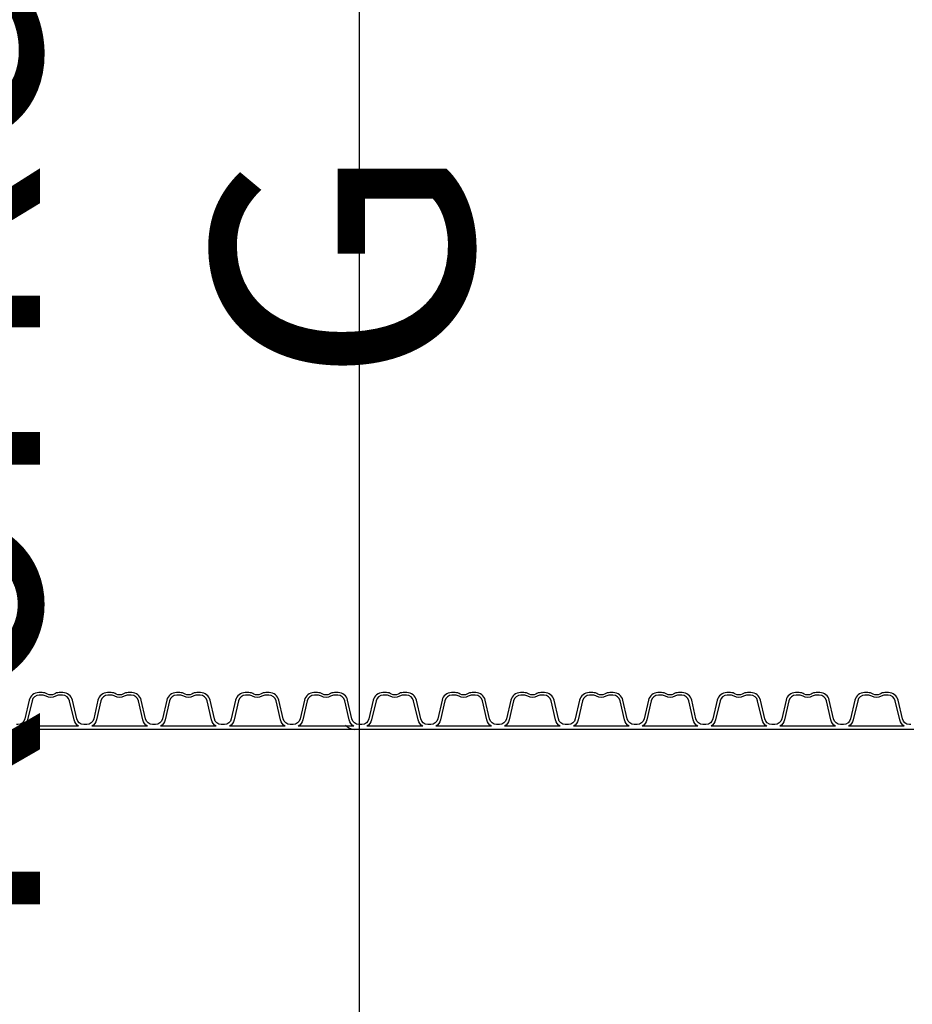
# Model space of a CAD drawing. Extents: x 90332 to 241669, y -97445 to 27552.
# Drawn here: x 104388 to 105680, y -86725 to -85301 of the extents above; entities that cross this region are included whole.
import ezdxf

# ---------------------------------------------------------------- set-up
doc = ezdxf.new("R2010")
doc.units = 0
doc.header["$LTSCALE"] = 20
doc.header["$PDSIZE"] = 50
doc.layers.get('0').update_dxf_attribs({"linetype": 'CONTINUOUS'})
doc.layers.get('DEFPOINTS').update_dxf_attribs({"linetype": 'CONTINUOUS'})
doc.layers.add('PPROFILE', color=7, linetype='CONTINUOUS')
doc.layers.add('r0n020', color=7, linetype='CONTINUOUS')
doc.styles.add('S', font='SIMPLEX', dxfattribs={"width": 0.8})
doc.dimstyles.new('ARK0', dxfattribs={"dimscale": 100, "dimtxt": 2.5, "dimasz": 0.1, "dimexe": 0, "dimexo": 0, "dimgap": 1, "dimtad": 1, "dimdec": 0, "dimzin": 0, "dimdsep": 46, "dimtxsty": 'S', "dimblk": 'A8MITTA', "dimcen": 2.5, "dimse1": 1, "dimse2": 1, "dimclrt": 3, "dimadec": 0, "dimazin": 0, "dimtp": 6, "dimtm": 6, "dimtfac": 1, "dimtdec": 0, "dimtix": 1, "dimtmove": 0, "dimatfit": 3, "dimldrblk": 'NONE', "dimfxl": 1, "dimtolj": 1, "dimtzin": 0, "dimarcsym": 0})

# ---------------------------------------------------------------- blocks, each defined once
blk = doc.blocks.new('A8MITTA')
for p, q in [((0, 15), (0, -15)), ((-10, -10), (10, 10)), ((-20, 0), (20, 0))]:
    blk.add_line(p, q)
blk = doc.blocks.new('*D413')
at = {"layer": 'DEFPOINTS', "color": 0, "transparency": 16777216}
for p in [(104649.4, -84921.5), (104880.3, -84921.5), (104684.5, -87140.7)]:
    blk.add_point(p, dxfattribs=at)
at = {"layer": 'r0n020', "color": 0, "lineweight": -2, "transparency": 16777216}
blk.add_line((104880.3, -87125.7), (104880.3, -84936.5), dxfattribs=at)
at = {"layer": 'r0n020', "color": 0, "lineweight": -2, "transparency": 16777216, "xscale": 15, "yscale": 15, "zscale": 15}
for p, rotation in [((104880.3, -84921.5), 90), ((104880.3, -87140.7), 270)]:
    blk.add_blockref('A8MITTA', p, dxfattribs=dict(at, rotation=rotation))
at = {"layer": 'r0n020', "color": 3, "transparency": 16777216, "insert": (104542.8, -85654.9), "char_height": 375, "attachment_point": 5, "rotation": 90, "style": 'S'}
blk.add_mtext('\\A1;Korkeus G', dxfattribs=at)
blk = doc.blocks.new('_None')

msp = doc.modelspace()

# ---------------------------------------------------------------- linework, layer by layer
at = {"layer": 'PPROFILE'}
for p, q in [((104483.15321, -86327.73564), (104383.58521, -86327.73564)), ((104473.6677, -86323.23564), (104393.07072, -86323.23564)), ((104473.6677, -86323.23564), (104393.07072, -86323.23564)), ((104483.15321, -86327.73564), (104474.78153, -86327.73564)), ((104582.72121, -86327.73564), (104483.15321, -86327.73564)), ((104582.72121, -86327.73564), (104483.15321, -86327.73564)), ((104573.2357, -86323.23564), (104492.63872, -86323.23564)), ((104573.2357, -86323.23564), (104492.63872, -86323.23564)), ((104682.28921, -86327.73564), (104582.72121, -86327.73564)), ((104672.8037, -86323.23564), (104592.20672, -86323.23564)), ((104672.8037, -86323.23564), (104592.20672, -86323.23564)), ((104682.28921, -86327.73564), (104673.91753, -86327.73564)), ((104781.85721, -86327.73564), (104682.28921, -86327.73564)), ((104781.85721, -86327.73564), (104682.28921, -86327.73564)), ((104772.3717, -86323.23564), (104691.77472, -86323.23564)), ((104772.3717, -86323.23564), (104691.77472, -86323.23564)), ((104881.42521, -86327.73564), (104781.85721, -86327.73564)), ((104871.9397, -86323.23564), (104791.34272, -86323.23564)), ((104871.9397, -86323.23564), (104791.34272, -86323.23564)), ((104881.42521, -86327.73564), (104873.05353, -86327.73564)), ((104980.99321, -86327.73564), (104881.42521, -86327.73564)), ((104980.99321, -86327.73564), (104881.42521, -86327.73564)), ((104971.5077, -86323.23564), (104890.91072, -86323.23564)), ((104971.5077, -86323.23564), (104890.91072, -86323.23564)), ((105080.56121, -86327.73564), (104980.99321, -86327.73564)), ((105071.0757, -86323.23564), (104990.47872, -86323.23564)), ((105071.0757, -86323.23564), (104990.47872, -86323.23564)), ((105080.56121, -86327.73564), (105072.18953, -86327.73564)), ((105180.12921, -86327.73564), (105080.56121, -86327.73564)), ((105180.12921, -86327.73564), (105080.56121, -86327.73564)), ((105170.6437, -86323.23564), (105090.04672, -86323.23564)), ((105170.6437, -86323.23564), (105090.04672, -86323.23564)), ((105279.69721, -86327.73564), (105180.12921, -86327.73564)), ((105270.2117, -86323.23564), (105189.61472, -86323.23564)), ((105270.2117, -86323.23564), (105189.61472, -86323.23564)), ((105279.69721, -86327.73564), (105271.32553, -86327.73564)), ((105379.26521, -86327.73564), (105279.69721, -86327.73564)), ((105379.26521, -86327.73564), (105279.69721, -86327.73564)), ((105369.7797, -86323.23564), (105289.18272, -86323.23564)), ((105369.7797, -86323.23564), (105289.18272, -86323.23564)), ((105478.83321, -86327.73564), (105379.26521, -86327.73564)), ((105469.3477, -86323.23564), (105388.75072, -86323.23564)), ((105469.3477, -86323.23564), (105388.75072, -86323.23564)), ((105478.83321, -86327.73564), (105470.46153, -86327.73564)), ((105578.40121, -86327.73564), (105478.83321, -86327.73564)), ((105578.40121, -86327.73564), (105478.83321, -86327.73564)), ((105568.9157, -86323.23564), (105488.31872, -86323.23564)), ((105568.9157, -86323.23564), (105488.31872, -86323.23564)), ((105677.96921, -86327.73564), (105578.40121, -86327.73564)), ((105668.4837, -86323.23564), (105587.88672, -86323.23564)), ((105668.4837, -86323.23564), (105587.88672, -86323.23564)), ((105682.15505, -86327.73564), (105673.78337, -86327.73564))]:
    msp.add_line(p, q, dxfattribs=at)
for points in [[(104483.15321, -86320.52064), (104480.93555, -86320.52064, -0.3492156334), (104470.90928, -86312.54539), (104464.66485, -86285.49781, 0.3492156334), (104450.81905, -86274.48436), (104445.66403, -86274.48436, 0.1357226429), (104438.21411, -86276.54456, -0.2765393159), (104428.52431, -86276.54456, 0.1357226429), (104421.07439, -86274.48436), (104415.91937, -86274.48436, 0.3492156334), (104402.07357, -86285.49781), (104395.82914, -86312.54539, -0.3492156334), (104385.80288, -86320.52064), (104383.58521, -86320.52064)], [(104473.6677, -86323.23564, -0.2045670344), (104466.96801, -86314.05568), (104460.56186, -86286.30763, 0.3492156334), (104450.2238, -86278.08436), (104445.66403, -86278.08436, 0.1357226429), (104440.06375, -86279.63306, -0.2765393159), (104426.67468, -86279.63306, 0.1357226429), (104421.07439, -86278.08436), (104416.51462, -86278.08436, 0.3492156334), (104406.17656, -86286.30763), (104399.77042, -86314.05568, -0.2045670344), (104393.07072, -86323.23564)], [(104582.72121, -86320.52064), (104580.50355, -86320.52064, -0.3492156334), (104570.47728, -86312.54539), (104564.23285, -86285.49781, 0.3492156334), (104550.38705, -86274.48436), (104545.23203, -86274.48436, 0.1357226429), (104537.78211, -86276.54456, -0.2765393159), (104528.09231, -86276.54456, 0.1357226429), (104520.64239, -86274.48436), (104515.48737, -86274.48436, 0.3492156334), (104501.64157, -86285.49781), (104495.39714, -86312.54539, -0.3492156334), (104485.37088, -86320.52064), (104483.15321, -86320.52064)], [(104573.2357, -86323.23564, -0.2045670344), (104566.53601, -86314.05568), (104560.12986, -86286.30763, 0.3492156334), (104549.7918, -86278.08436), (104545.23203, -86278.08436, 0.1357226429), (104539.63175, -86279.63306, -0.2765393159), (104526.24268, -86279.63306, 0.1357226429), (104520.64239, -86278.08436), (104516.08262, -86278.08436, 0.3492156334), (104505.74456, -86286.30763), (104499.33842, -86314.05568, -0.2045670344), (104492.63872, -86323.23564)], [(104682.28921, -86320.52064), (104680.07155, -86320.52064, -0.3492156334), (104670.04528, -86312.54539), (104663.80085, -86285.49781, 0.3492156334), (104649.95505, -86274.48436), (104644.80003, -86274.48436, 0.1357226429), (104637.35011, -86276.54456, -0.2765393159), (104627.66031, -86276.54456, 0.1357226429), (104620.21039, -86274.48436), (104615.05537, -86274.48436, 0.3492156334), (104601.20957, -86285.49781), (104594.96514, -86312.54539, -0.3492156334), (104584.93888, -86320.52064), (104582.72121, -86320.52064)], [(104672.8037, -86323.23564, -0.2045670344), (104666.10401, -86314.05568), (104659.69786, -86286.30763, 0.3492156334), (104649.3598, -86278.08436), (104644.80003, -86278.08436, 0.1357226429), (104639.19975, -86279.63306, -0.2765393159), (104625.81068, -86279.63306, 0.1357226429), (104620.21039, -86278.08436), (104615.65062, -86278.08436, 0.3492156334), (104605.31256, -86286.30763), (104598.90642, -86314.05568, -0.2045670344), (104592.20672, -86323.23564)], [(104781.85721, -86320.52064), (104779.63955, -86320.52064, -0.3492156334), (104769.61328, -86312.54539), (104763.36885, -86285.49781, 0.3492156334), (104749.52305, -86274.48436), (104744.36803, -86274.48436, 0.1357226429), (104736.91811, -86276.54456, -0.2765393159), (104727.22831, -86276.54456, 0.1357226429), (104719.77839, -86274.48436), (104714.62337, -86274.48436, 0.3492156334), (104700.77757, -86285.49781), (104694.53314, -86312.54539, -0.3492156334), (104684.50688, -86320.52064), (104682.28921, -86320.52064)], [(104772.3717, -86323.23564, -0.2045670344), (104765.67201, -86314.05568), (104759.26586, -86286.30763, 0.3492156334), (104748.9278, -86278.08436), (104744.36803, -86278.08436, 0.1357226429), (104738.76775, -86279.63306, -0.2765393159), (104725.37868, -86279.63306, 0.1357226429), (104719.77839, -86278.08436), (104715.21862, -86278.08436, 0.3492156334), (104704.88056, -86286.30763), (104698.47442, -86314.05568, -0.2045670344), (104691.77472, -86323.23564)], [(104881.42521, -86320.52064), (104879.20755, -86320.52064, -0.3492156334), (104869.18128, -86312.54539), (104862.93685, -86285.49781, 0.3492156334), (104849.09105, -86274.48436), (104843.93603, -86274.48436, 0.1357226429), (104836.48611, -86276.54456, -0.2765393159), (104826.79631, -86276.54456, 0.1357226429), (104819.34639, -86274.48436), (104814.19137, -86274.48436, 0.3492156334), (104800.34557, -86285.49781), (104794.10114, -86312.54539, -0.3492156334), (104784.07488, -86320.52064), (104781.85721, -86320.52064)], [(104871.9397, -86323.23564, -0.2045670344), (104865.24001, -86314.05568), (104858.83386, -86286.30763, 0.3492156334), (104848.4958, -86278.08436), (104843.93603, -86278.08436, 0.1357226429), (104838.33575, -86279.63306, -0.2765393159), (104824.94668, -86279.63306, 0.1357226429), (104819.34639, -86278.08436), (104814.78662, -86278.08436, 0.3492156334), (104804.44856, -86286.30763), (104798.04242, -86314.05568, -0.2045670344), (104791.34272, -86323.23564)], [(104980.99321, -86320.52064), (104978.77555, -86320.52064, -0.3492156334), (104968.74928, -86312.54539), (104962.50485, -86285.49781, 0.3492156334), (104948.65905, -86274.48436), (104943.50403, -86274.48436, 0.1357226429), (104936.05411, -86276.54456, -0.2765393159), (104926.36431, -86276.54456, 0.1357226429), (104918.91439, -86274.48436), (104913.75937, -86274.48436, 0.3492156334), (104899.91357, -86285.49781), (104893.66914, -86312.54539, -0.3492156334), (104883.64288, -86320.52064), (104881.42521, -86320.52064)], [(104971.5077, -86323.23564, -0.2045670344), (104964.80801, -86314.05568), (104958.40186, -86286.30763, 0.3492156334), (104948.0638, -86278.08436), (104943.50403, -86278.08436, 0.1357226429), (104937.90375, -86279.63306, -0.2765393159), (104924.51468, -86279.63306, 0.1357226429), (104918.91439, -86278.08436), (104914.35462, -86278.08436, 0.3492156334), (104904.01656, -86286.30763), (104897.61042, -86314.05568, -0.2045670344), (104890.91072, -86323.23564)], [(105080.56121, -86320.52064), (105078.34355, -86320.52064, -0.3492156334), (105068.31728, -86312.54539), (105062.07285, -86285.49781, 0.3492156334), (105048.22705, -86274.48436), (105043.07203, -86274.48436, 0.1357226429), (105035.62211, -86276.54456, -0.2765393159), (105025.93231, -86276.54456, 0.1357226429), (105018.48239, -86274.48436), (105013.32737, -86274.48436, 0.3492156334), (104999.48157, -86285.49781), (104993.23714, -86312.54539, -0.3492156334), (104983.21088, -86320.52064), (104980.99321, -86320.52064)], [(105071.0757, -86323.23564, -0.2045670344), (105064.37601, -86314.05568), (105057.96986, -86286.30763, 0.3492156334), (105047.6318, -86278.08436), (105043.07203, -86278.08436, 0.1357226429), (105037.47175, -86279.63306, -0.2765393159), (105024.08268, -86279.63306, 0.1357226429), (105018.48239, -86278.08436), (105013.92262, -86278.08436, 0.3492156334), (105003.58456, -86286.30763), (104997.17842, -86314.05568, -0.2045670344), (104990.47872, -86323.23564)], [(105180.12921, -86320.52064), (105177.91155, -86320.52064, -0.3492156334), (105167.88528, -86312.54539), (105161.64085, -86285.49781, 0.3492156334), (105147.79505, -86274.48436), (105142.64003, -86274.48436, 0.1357226429), (105135.19011, -86276.54456, -0.2765393159), (105125.50031, -86276.54456, 0.1357226429), (105118.05039, -86274.48436), (105112.89537, -86274.48436, 0.3492156334), (105099.04957, -86285.49781), (105092.80514, -86312.54539, -0.3492156334), (105082.77888, -86320.52064), (105080.56121, -86320.52064)], [(105170.6437, -86323.23564, -0.2045670344), (105163.94401, -86314.05568), (105157.53786, -86286.30763, 0.3492156334), (105147.1998, -86278.08436), (105142.64003, -86278.08436, 0.1357226429), (105137.03975, -86279.63306, -0.2765393159), (105123.65068, -86279.63306, 0.1357226429), (105118.05039, -86278.08436), (105113.49062, -86278.08436, 0.3492156334), (105103.15256, -86286.30763), (105096.74642, -86314.05568, -0.2045670344), (105090.04672, -86323.23564)], [(105279.69721, -86320.52064), (105277.47955, -86320.52064, -0.3492156334), (105267.45328, -86312.54539), (105261.20885, -86285.49781, 0.3492156334), (105247.36305, -86274.48436), (105242.20803, -86274.48436, 0.1357226429), (105234.75811, -86276.54456, -0.2765393159), (105225.06831, -86276.54456, 0.1357226429), (105217.61839, -86274.48436), (105212.46337, -86274.48436, 0.3492156334), (105198.61757, -86285.49781), (105192.37314, -86312.54539, -0.3492156334), (105182.34688, -86320.52064), (105180.12921, -86320.52064)], [(105270.2117, -86323.23564, -0.2045670344), (105263.51201, -86314.05568), (105257.10586, -86286.30763, 0.3492156334), (105246.7678, -86278.08436), (105242.20803, -86278.08436, 0.1357226429), (105236.60775, -86279.63306, -0.2765393159), (105223.21868, -86279.63306, 0.1357226429), (105217.61839, -86278.08436), (105213.05862, -86278.08436, 0.3492156334), (105202.72056, -86286.30763), (105196.31442, -86314.05568, -0.2045670344), (105189.61472, -86323.23564)], [(105379.26521, -86320.52064), (105377.04755, -86320.52064, -0.3492156334), (105367.02128, -86312.54539), (105360.77685, -86285.49781, 0.3492156334), (105346.93105, -86274.48436), (105341.77603, -86274.48436, 0.1357226429), (105334.32611, -86276.54456, -0.2765393159), (105324.63631, -86276.54456, 0.1357226429), (105317.18639, -86274.48436), (105312.03137, -86274.48436, 0.3492156334), (105298.18557, -86285.49781), (105291.94114, -86312.54539, -0.3492156334), (105281.91488, -86320.52064), (105279.69721, -86320.52064)], [(105369.7797, -86323.23564, -0.2045670344), (105363.08001, -86314.05568), (105356.67386, -86286.30763, 0.3492156334), (105346.3358, -86278.08436), (105341.77603, -86278.08436, 0.1357226429), (105336.17575, -86279.63306, -0.2765393159), (105322.78668, -86279.63306, 0.1357226429), (105317.18639, -86278.08436), (105312.62662, -86278.08436, 0.3492156334), (105302.28856, -86286.30763), (105295.88242, -86314.05568, -0.2045670344), (105289.18272, -86323.23564)], [(105478.83321, -86320.52064), (105476.61555, -86320.52064, -0.3492156334), (105466.58928, -86312.54539), (105460.34485, -86285.49781, 0.3492156334), (105446.49905, -86274.48436), (105441.34403, -86274.48436, 0.1357226429), (105433.89411, -86276.54456, -0.2765393159), (105424.20431, -86276.54456, 0.1357226429), (105416.75439, -86274.48436), (105411.59937, -86274.48436, 0.3492156334), (105397.75357, -86285.49781), (105391.50914, -86312.54539, -0.3492156334), (105381.48288, -86320.52064), (105379.26521, -86320.52064)], [(105469.3477, -86323.23564, -0.2045670344), (105462.64801, -86314.05568), (105456.24186, -86286.30763, 0.3492156334), (105445.9038, -86278.08436), (105441.34403, -86278.08436, 0.1357226429), (105435.74375, -86279.63306, -0.2765393159), (105422.35468, -86279.63306, 0.1357226429), (105416.75439, -86278.08436), (105412.19462, -86278.08436, 0.3492156334), (105401.85656, -86286.30763), (105395.45042, -86314.05568, -0.2045670344), (105388.75072, -86323.23564)], [(105578.40121, -86320.52064), (105576.18355, -86320.52064, -0.3492156334), (105566.15728, -86312.54539), (105559.91285, -86285.49781, 0.3492156334), (105546.06705, -86274.48436), (105540.91203, -86274.48436, 0.1357226429), (105533.46211, -86276.54456, -0.2765393159), (105523.77231, -86276.54456, 0.1357226429), (105516.32239, -86274.48436), (105511.16737, -86274.48436, 0.3492156334), (105497.32157, -86285.49781), (105491.07714, -86312.54539, -0.3492156334), (105481.05088, -86320.52064), (105478.83321, -86320.52064)], [(105568.9157, -86323.23564, -0.2045670344), (105562.21601, -86314.05568), (105555.80986, -86286.30763, 0.3492156334), (105545.4718, -86278.08436), (105540.91203, -86278.08436, 0.1357226429), (105535.31175, -86279.63306, -0.2765393159), (105521.92268, -86279.63306, 0.1357226429), (105516.32239, -86278.08436), (105511.76262, -86278.08436, 0.3492156334), (105501.42456, -86286.30763), (105495.01842, -86314.05568, -0.2045670344), (105488.31872, -86323.23564)], [(105677.96921, -86320.52064), (105675.75155, -86320.52064, -0.3492156334), (105665.72528, -86312.54539), (105659.48085, -86285.49781, 0.3492156334), (105645.63505, -86274.48436), (105640.48003, -86274.48436, 0.1357226429), (105633.03011, -86276.54456, -0.2765393159), (105623.34031, -86276.54456, 0.1357226429), (105615.89039, -86274.48436), (105610.73537, -86274.48436, 0.3492156334), (105596.88957, -86285.49781), (105590.64514, -86312.54539, -0.3492156334), (105580.61888, -86320.52064), (105578.40121, -86320.52064)], [(105668.4837, -86323.23564, -0.2045670344), (105661.78401, -86314.05568), (105655.37786, -86286.30763, 0.3492156334), (105645.0398, -86278.08436), (105640.48003, -86278.08436, 0.1357226429), (105634.87975, -86279.63306, -0.2765393159), (105621.49068, -86279.63306, 0.1357226429), (105615.89039, -86278.08436), (105611.33062, -86278.08436, 0.3492156334), (105600.99256, -86286.30763), (105594.58642, -86314.05568, -0.2045670344), (105587.88672, -86323.23564)]]:
    msp.add_lwpolyline(points, format="xyb", dxfattribs=at)
msp.add_arc((104873.05353, -86310.46114), 17.2745, 219.64442198, 270, dxfattribs=at)

# ---------------------------------------------------------------- dimensions: what is measured, and where the dimension line sits
at = {"layer": 'r0n020'}
dim = msp.add_linear_dim(base=(104880.31356, -84921.46133), p1=(104684.50688, -87140.73808), p2=(104649.3598, -84921.46133), angle=90, text='Korkeus G', dimstyle='ARK0', override={"dimscale": 150}, dxfattribs=at)
dim.commit()
dim.dimension.update_dxf_attribs({"geometry": '*D413', "text_midpoint": (104880.31356, -85654.90923), "dimtype": 160})

doc.saveas('drawing.dxf')
